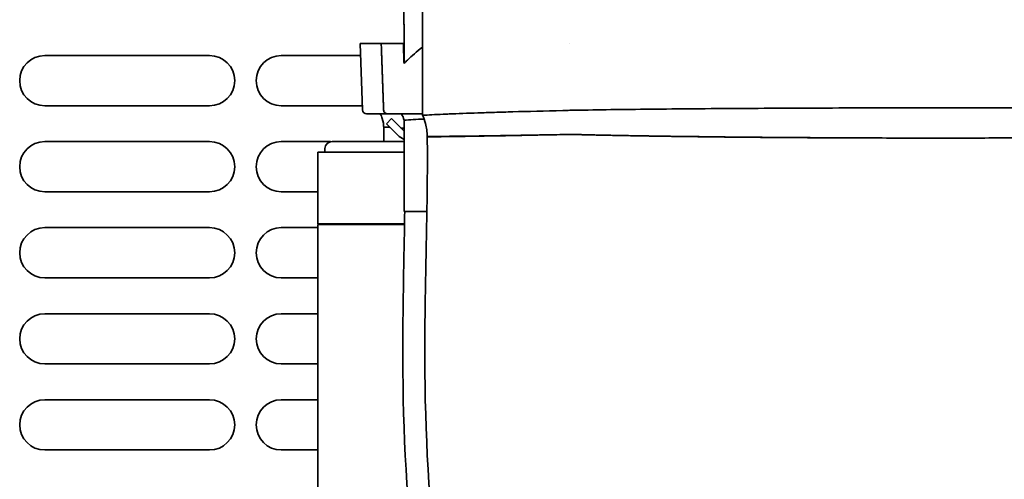
# Model space of a CAD drawing. Units: millimetres. Extents: x 0 to 6720, y 0 to 4752.
# Drawn here: x 2633 to 2770, y 1779 to 1843 of the extents above; entities that cross this region are included whole.
import ezdxf

# ---------------------------------------------------------------- set-up
doc = ezdxf.new("R2010")
doc.units = ezdxf.units.MM
doc.header["$LTSCALE"] = 16
doc.layers.add('Visible Edges(ISO)', color=7, linetype='Continuous', lineweight=35)

msp = doc.modelspace()

# ---------------------------------------------------------------- linework, layer by layer
at = {"layer": 'Visible Edges(ISO)'}
for p, q in [((2683.17, 1839.57), (2680.24, 1839.57)), ((2680.57, 1830.31), (2680.24, 1839.57)), ((2686.25, 1839.57), (2683.17, 1839.57)), ((2686.35, 1839.57), (2686.25, 1839.57)), ((2709.5, 1839.57), (2709.49, 1839.57)), ((2636.22, 1837.9), (2659.22, 1837.9)), ((2669.22, 1837.9), (2680.3, 1837.9)), ((2659.22, 1830.9), (2636.22, 1830.9)), ((2680.55, 1830.9), (2669.22, 1830.9)), ((2684.08, 1829.77), (2681.13, 1829.77)), ((2683.9, 1828.4), (2684.6, 1829.11)), ((2684.08, 1829.77), (2686, 1829.77)), ((2686.21, 1827.5), (2684.6, 1829.11)), ((2688.94, 1829.77), (2686, 1829.77)), ((2683.52, 1827.85), (2683.52, 1827.85)), ((2683.52, 1825.92), (2683.52, 1827.84)), ((2685.5, 1826.8), (2683.9, 1828.4)), ((2636.22, 1825.9), (2659.22, 1825.9)), ((2669.22, 1825.9), (2676.11, 1825.9)), ((2686.37, 1825.92), (2676.32, 1825.92)), ((2689.61, 1824.27), (2689.6, 1826.56)), ((2675.32, 1824.42), (2675.32, 1824.92)), ((2686.37, 1824.42), (2674.32, 1824.42)), ((2674.32, 1814.42), (2674.32, 1824.42)), ((2659.22, 1818.9), (2636.22, 1818.9)), ((2674.32, 1818.9), (2669.22, 1818.9)), ((2686.38, 1816.17), (2686.45, 1816.17)), ((2686.45, 1816.17), (2689.54, 1816.17)), ((2636.22, 1813.9), (2659.22, 1813.9)), ((2669.22, 1813.9), (2674.32, 1813.9)), ((2686.42, 1814.42), (2674.32, 1814.42)), ((2686.42, 1814.32), (2674.32, 1814.32)), ((2674.32, 1765.41), (2674.32, 1814.32)), ((2675.82, 1814.32), (2675.82, 1814.42)), ((2659.22, 1806.9), (2636.22, 1806.9)), ((2674.32, 1806.9), (2669.22, 1806.9)), ((2636.22, 1801.9), (2659.22, 1801.9)), ((2669.22, 1801.9), (2674.32, 1801.9)), ((2659.22, 1794.9), (2636.22, 1794.9)), ((2674.32, 1794.9), (2669.22, 1794.9)), ((2636.22, 1789.9), (2659.22, 1789.9)), ((2669.22, 1789.9), (2674.32, 1789.9)), ((2659.22, 1782.9), (2636.22, 1782.9)), ((2674.32, 1782.9), (2669.22, 1782.9))]:
    msp.add_line(p, q, dxfattribs=at)
for centre, radius, start, end in [((2636.22, 1834.4), 3.5, 90, 270), ((2659.22, 1834.4), 3.5, 270, 90), ((2669.22, 1834.4), 3.5, 90, 270), ((2681.13, 1830.33), 0.56, 182, 270), ((2636.22, 1822.4), 3.5, 90, 270), ((2659.22, 1822.4), 3.5, 270, 90), ((2669.22, 1822.4), 3.5, 90, 270), ((2676.32, 1824.92), 1, 90, 180), ((2636.22, 1810.4), 3.5, 90, 270), ((2659.22, 1810.4), 3.5, 270, 90), ((2669.22, 1810.4), 3.5, 90, 270), ((2636.22, 1798.4), 3.5, 90, 270), ((2659.22, 1798.4), 3.5, 270, 90), ((2669.22, 1798.4), 3.5, 90, 270), ((2636.22, 1786.4), 3.5, 90, 270), ((2659.22, 1786.4), 3.5, 270, 90), ((2669.22, 1786.4), 3.5, 90, 270)]:
    msp.add_arc(centre, radius, start, end, dxfattribs=at)
msp.add_ellipse((2713.86, 1826.94), major_axis=(12.68, -0.95), ratio=0.251869, start_param=1.924957, end_param=1.94063, dxfattribs=at)
for points, weights in [([(2686.34, 1845.18), (2686.35, 1840.99), (2686.35, 1836.79)], [0.999999996861, 0.999999975788, 0.999999981982]), ([(2683.17, 1839.57), (2683.34, 1834.93), (2683.5, 1830.31)], [1, 1.00000117966, 1]), ([(2686.35, 1836.79), (2686.3, 1838.18), (2686.25, 1839.57)], [1.00000042856, 1.00000032847, 1.00000000186])]:
    msp.add_rational_spline(points, weights, degree=2, dxfattribs=at)
for points, degree, knots in [([(2688.94, 1829.57), (2688.93, 1832.1), (2688.93, 1834.63), (2688.92, 1839.82), (2688.92, 1842.48), (2688.91, 1845.14)], 3, [-1.557916, -1.557916, -1.557916, -1.557916, -0.798677, -0.798677, 0, 0, 0, 0]), ([(2688.92, 1839.09), (2688.11, 1838.44), (2687.42, 1837.84), (2686.83, 1837.27), (2686.66, 1837.11), (2686.51, 1836.95), (2686.35, 1836.79)], 3, [0.0494699, 0.0494699, 0.0494699, 0.0494699, 0.25, 0.25, 0.25, 0.3062954, 0.3062954, 0.3062954, 0.3062954]), ([(2683.5, 1830.31), (2683.5, 1830.25), (2683.52, 1830.17), (2683.57, 1830.05), (2683.62, 1829.98), (2683.72, 1829.89), (2683.79, 1829.84), (2683.92, 1829.79), (2684, 1829.77), (2684.08, 1829.77)], 3, [0.00192475, 0.00192475, 0.00192475, 0.00192475, 0.02055057, 0.02055057, 0.04139355, 0.04139355, 0.06259635, 0.06259635, 0.08410379, 0.08410379, 0.08410379, 0.08410379]), ([(2708.53, 1830.23), (2706, 1830.17), (2703.67, 1830.11), (2700.65, 1830.03), (2699.8, 1830), (2698.18, 1829.95), (2697.41, 1829.93), (2695.18, 1829.85), (2693.85, 1829.8), (2692.37, 1829.74), (2692.09, 1829.73), (2690.69, 1829.67), (2689.73, 1829.62), (2688.94, 1829.57)], 3, [-6.925755, -6.925755, -6.925755, -6.925755, -5.719118, -5.719118, -5.219942, -5.219942, -4.723287, -4.723287, -3.722622, -3.722622, -3.472621, -3.472621, -2.4579, -2.4579, -2.4579, -2.4579]), ([(2709.5, 1830.26), (2709.34, 1830.25), (2709.18, 1830.25), (2708.85, 1830.24), (2708.69, 1830.23), (2708.53, 1830.23)], 3, [0.0009514, 0.0009514, 0.0009514, 0.0009514, 0.0782355, 0.0782355, 0.1555098, 0.1555098, 0.1555098, 0.1555098]), ([(2760.52, 1830.61), (2758.1, 1830.61), (2755.68, 1830.61), (2750.87, 1830.6), (2748.48, 1830.59), (2741.4, 1830.57), (2736.81, 1830.54), (2728.04, 1830.49), (2723.88, 1830.45), (2718.13, 1830.39), (2716.31, 1830.37), (2712.85, 1830.32), (2711.22, 1830.29), (2709.69, 1830.26)], 3, [0, 0, 0, 0, 0.725924, 0.725924, 1.453043, 1.453043, 2.902897, 2.902897, 4.359465, 4.359465, 5.084261, 5.084261, 5.801858, 5.801858, 5.801858, 5.801858]), ([(2786.52, 1830.53), (2782.77, 1830.55), (2778.89, 1830.57), (2772.55, 1830.59), (2770.16, 1830.6), (2765.35, 1830.61), (2762.94, 1830.61), (2760.52, 1830.61)], 3, [-2.67338, -2.67338, -2.67338, -2.67338, -1.451115, -1.451115, -0.724952, -0.724952, 0, 0, 0, 0]), ([(2683.52, 1827.84), (2683.52, 1828.27), (2683.45, 1828.7), (2683.24, 1829.34), (2683.14, 1829.56), (2683.02, 1829.77)], 3, [0, 0, 0, 0, 0.1287725, 0.1287725, 0.2005748, 0.2005748, 0.2005748, 0.2005748]), ([(2686.37, 1828.88), (2686.37, 1826.86), (2686.37, 1824.83), (2686.38, 1820.6), (2686.38, 1818.38), (2686.38, 1816.17)], 3, [-1.278714, -1.278714, -1.278714, -1.278714, -0.671483, -0.671483, -0.007378, -0.007378, -0.007378, -0.007378]), ([(2689.6, 1826.61), (2689.57, 1827.22), (2689.49, 1827.83), (2689.23, 1828.82), (2689.1, 1829.2), (2688.94, 1829.57)], 3, [-0.369734, -0.369734, -0.369734, -0.369734, -0.1850718, -0.1850718, -0.0647383, -0.0647383, -0.0647383, -0.0647383]), ([(2684.41, 1827.88), (2684.39, 1827.89), (2684.36, 1827.89), (2684.33, 1827.89), (2684.3, 1827.89), (2684.26, 1827.89), (2684.23, 1827.89), (2684.15, 1827.89), (2684.08, 1827.9), (2684.01, 1827.9), (2683.98, 1827.9), (2683.95, 1827.9), (2683.92, 1827.9), (2683.89, 1827.9), (2683.86, 1827.9), (2683.83, 1827.9), (2683.81, 1827.9), (2683.78, 1827.9), (2683.76, 1827.9), (2683.74, 1827.89), (2683.72, 1827.89), (2683.7, 1827.89), (2683.69, 1827.89), (2683.68, 1827.89), (2683.67, 1827.89), (2683.66, 1827.89), (2683.65, 1827.89), (2683.64, 1827.89), (2683.64, 1827.89), (2683.63, 1827.89), (2683.63, 1827.89), (2683.63, 1827.89), (2683.62, 1827.89), (2683.62, 1827.89), (2683.62, 1827.89), (2683.62, 1827.89), (2683.61, 1827.89), (2683.61, 1827.89), (2683.61, 1827.88), (2683.61, 1827.88), (2683.61, 1827.88), (2683.6, 1827.88), (2683.6, 1827.88), (2683.6, 1827.88), (2683.6, 1827.88), (2683.6, 1827.88), (2683.6, 1827.88), (2683.6, 1827.88), (2683.6, 1827.88), (2683.6, 1827.88), (2683.59, 1827.88), (2683.59, 1827.88), (2683.59, 1827.88), (2683.59, 1827.88), (2683.59, 1827.88), (2683.59, 1827.88), (2683.58, 1827.88), (2683.58, 1827.88), (2683.58, 1827.88), (2683.57, 1827.88), (2683.57, 1827.88), (2683.56, 1827.88), (2683.56, 1827.88), (2683.55, 1827.87), (2683.55, 1827.87), (2683.55, 1827.87), (2683.55, 1827.87), (2683.54, 1827.87), (2683.54, 1827.87), (2683.53, 1827.87), (2683.53, 1827.86), (2683.53, 1827.86), (2683.53, 1827.86), (2683.52, 1827.86), (2683.52, 1827.85), (2683.52, 1827.85), (2683.52, 1827.84), (2683.52, 1827.84), (2683.52, 1827.84)], 3, [0.5783347, 0.5783347, 0.5783347, 0.5783347, 0.5982381, 0.5982381, 0.5982381, 0.625, 0.625, 0.625, 0.6875, 0.6875, 0.6875, 0.71875, 0.71875, 0.71875, 0.75, 0.75, 0.75, 0.78125, 0.78125, 0.78125, 0.8125, 0.8125, 0.8125, 0.828125, 0.828125, 0.828125, 0.84375, 0.84375, 0.84375, 0.8515625, 0.8515625, 0.8515625, 0.859375, 0.859375, 0.859375, 0.8633325, 0.8633325, 0.8633325, 0.8671875, 0.8671875, 0.8671875, 0.8710938, 0.8710938, 0.8710938, 0.8730469, 0.8730469, 0.8730469, 0.875, 0.875, 0.875, 0.8769531, 0.8769531, 0.8769531, 0.8789062, 0.8789062, 0.8789062, 0.8828125, 0.8828125, 0.8828125, 0.890625, 0.890625, 0.890625, 0.8984375, 0.8984375, 0.8984375, 0.90625, 0.90625, 0.90625, 0.921875, 0.921875, 0.921875, 0.9375, 0.9375, 0.9375, 0.96875, 0.96875, 0.96875, 0.9816707, 0.9816707, 0.9816707, 0.9816707]), ([(2686.37, 1827.75), (2686.36, 1827.76), (2686.35, 1827.76), (2686.34, 1827.76), (2686.26, 1827.76), (2686.19, 1827.77), (2686.11, 1827.77), (2686.05, 1827.78), (2685.98, 1827.78), (2685.92, 1827.79)], 3, [0.24631967, 0.24631967, 0.24631967, 0.24631967, 0.25, 0.25, 0.25, 0.28125, 0.28125, 0.28125, 0.30732207, 0.30732207, 0.30732207, 0.30732207]), ([(2689.6, 1826.61), (2690.09, 1826.61), (2690.64, 1826.61), (2691.25, 1826.62), (2691.5, 1826.62), (2691.77, 1826.62), (2692.05, 1826.63), (2692.46, 1826.63), (2692.89, 1826.64), (2693.34, 1826.64), (2694.1, 1826.65), (2694.93, 1826.66), (2695.82, 1826.67), (2696.71, 1826.68), (2697.65, 1826.7), (2698.65, 1826.71), (2699.65, 1826.73), (2700.7, 1826.74), (2701.8, 1826.76), (2704.01, 1826.8), (2706.42, 1826.84), (2709.06, 1826.89)], 3, [57.237893, 57.237893, 57.237893, 57.237893, 63.369295, 63.369295, 63.369295, 65.93853, 65.93853, 65.93853, 69.707723, 69.707723, 69.707723, 76.046849, 76.046849, 76.046849, 82.385633, 82.385633, 82.385633, 88.722962, 88.722962, 88.722962, 101.388812, 101.388812, 101.388812, 101.388812]), ([(2709.06, 1826.88), (2707.18, 1826.85), (2705.43, 1826.82), (2703.79, 1826.79), (2703.11, 1826.77), (2702.45, 1826.76), (2701.81, 1826.75), (2700.92, 1826.73), (2700.07, 1826.72), (2699.26, 1826.71), (2699.05, 1826.7), (2698.85, 1826.7), (2698.65, 1826.7), (2697.64, 1826.68), (2696.7, 1826.66), (2695.83, 1826.65), (2695.7, 1826.65), (2695.57, 1826.64), (2695.45, 1826.64), (2694.7, 1826.63), (2694, 1826.62), (2693.35, 1826.61), (2693, 1826.6), (2692.67, 1826.6), (2692.34, 1826.6), (2691.96, 1826.59), (2691.6, 1826.59), (2691.26, 1826.58), (2691.18, 1826.58), (2691.11, 1826.58), (2691.04, 1826.58), (2690.63, 1826.57), (2690.24, 1826.57), (2689.87, 1826.56), (2689.78, 1826.56), (2689.69, 1826.56), (2689.6, 1826.56)], 3, [0, 0, 0, 0, 0.125, 0.125, 0.125, 0.1773326, 0.1773326, 0.1773326, 0.25, 0.25, 0.25, 0.2683542, 0.2683542, 0.2683542, 0.3614569, 0.3614569, 0.3614569, 0.375, 0.375, 0.375, 0.456332, 0.456332, 0.456332, 0.5, 0.5, 0.5, 0.5518437, 0.5518437, 0.5518437, 0.5625, 0.5625, 0.5625, 0.625, 0.625, 0.625, 0.6404331, 0.6404331, 0.6404331, 0.6404331]), ([(2709.06, 1826.89), (2709.25, 1826.89), (2709.44, 1826.89), (2709.83, 1826.89), (2710.02, 1826.89), (2710.22, 1826.89)], 3, [0.0000236, 0.0000236, 0.0000236, 0.0000236, 0.0913403, 0.0913403, 0.1826776, 0.1826776, 0.1826776, 0.1826776]), ([(2709.06, 1826.88), (2709.06, 1826.88), (2709.06, 1826.88), (2709.06, 1826.88), (2709.06, 1826.88), (2709.06, 1826.88)], 3, [0, 0, 0, 0, 0.000517026, 0.000517026, 0.001039775, 0.001039775, 0.001039775, 0.001039775]), ([(2710.22, 1826.89), (2713.69, 1826.8), (2717.61, 1826.72), (2721.89, 1826.65), (2729.56, 1826.55), (2738.03, 1826.48), (2741.59, 1826.45), (2745.22, 1826.43), (2748.89, 1826.42)], 5, [0, 0, 0, 0, 0, 0, 26.770275, 26.770275, 26.770275, 45.275587, 45.275587, 45.275587, 45.275587, 45.275587, 45.275587]), ([(2760.52, 1826.39), (2758.99, 1826.39), (2757.46, 1826.39), (2755.93, 1826.4), (2754.41, 1826.4), (2752.89, 1826.4), (2751.37, 1826.41), (2750.62, 1826.41), (2749.87, 1826.41), (2749.12, 1826.42), (2748.36, 1826.42), (2747.62, 1826.42), (2746.87, 1826.43), (2746.13, 1826.43), (2745.39, 1826.43), (2744.65, 1826.44), (2744.28, 1826.44), (2743.91, 1826.44), (2743.54, 1826.44), (2743.36, 1826.44), (2743.18, 1826.45), (2742.99, 1826.45), (2742.81, 1826.45), (2742.61, 1826.45), (2742.45, 1826.45), (2742.28, 1826.45), (2742.14, 1826.45), (2741.99, 1826.45), (2741.84, 1826.45), (2741.69, 1826.45), (2741.54, 1826.46), (2741.23, 1826.46), (2740.93, 1826.46), (2740.63, 1826.46), (2740.02, 1826.47), (2739.42, 1826.47), (2738.81, 1826.47), (2738.2, 1826.48), (2737.6, 1826.48), (2737, 1826.49), (2736.39, 1826.49), (2735.79, 1826.5), (2735.19, 1826.5), (2734.59, 1826.51), (2733.99, 1826.52), (2733.39, 1826.52), (2732.79, 1826.53), (2732.19, 1826.53), (2731.6, 1826.54), (2731.48, 1826.54), (2731.36, 1826.54), (2731.24, 1826.54), (2731.06, 1826.54), (2730.89, 1826.55), (2730.71, 1826.55), (2730.41, 1826.55), (2730.11, 1826.56), (2729.82, 1826.56), (2729.53, 1826.56), (2729.23, 1826.56), (2728.94, 1826.57), (2728.79, 1826.57), (2728.64, 1826.57), (2728.5, 1826.57), (2728.42, 1826.57), (2728.35, 1826.58), (2728.28, 1826.58), (2728.2, 1826.58), (2728.12, 1826.58), (2728.06, 1826.58), (2728, 1826.58), (2727.96, 1826.58), (2727.91, 1826.58), (2727.86, 1826.58), (2727.81, 1826.58), (2727.76, 1826.58), (2727.66, 1826.58), (2727.57, 1826.58), (2727.47, 1826.59), (2727.28, 1826.59), (2727.08, 1826.59), (2726.88, 1826.59), (2726.69, 1826.6), (2726.49, 1826.6), (2726.3, 1826.6), (2726.1, 1826.6), (2725.91, 1826.61), (2725.71, 1826.61), (2725.32, 1826.61), (2724.93, 1826.62), (2724.55, 1826.62), (2724.16, 1826.63), (2723.77, 1826.63), (2723.38, 1826.64), (2722.61, 1826.65), (2721.84, 1826.66), (2721.08, 1826.67), (2720.32, 1826.69), (2719.56, 1826.7), (2718.81, 1826.71), (2718.06, 1826.72), (2717.31, 1826.74), (2716.58, 1826.75), (2715.84, 1826.76), (2715.12, 1826.78), (2714.4, 1826.79), (2712.96, 1826.82), (2711.57, 1826.85), (2710.22, 1826.88)], 3, [0.0000001, 0.0000001, 0.0000001, 0.0000001, 0.0625, 0.0625, 0.0625, 0.1249999, 0.1249999, 0.1249999, 0.1562499, 0.1562499, 0.1562499, 0.1874999, 0.1874999, 0.1874999, 0.2187499, 0.2187499, 0.2187499, 0.2343748, 0.2343748, 0.2343748, 0.2421873, 0.2421873, 0.2421873, 0.2499998, 0.2499998, 0.2499998, 0.2578123, 0.2578123, 0.2578123, 0.2656248, 0.2656248, 0.2656248, 0.2812498, 0.2812498, 0.2812498, 0.3124998, 0.3124998, 0.3124998, 0.3437497, 0.3437497, 0.3437497, 0.3749997, 0.3749997, 0.3749997, 0.4062497, 0.4062497, 0.4062497, 0.4374997, 0.4374997, 0.4374997, 0.4437396, 0.4437396, 0.4437396, 0.4531247, 0.4531247, 0.4531247, 0.4687496, 0.4687496, 0.4687496, 0.4843746, 0.4843746, 0.4843746, 0.4921871, 0.4921871, 0.4921871, 0.4960934, 0.4960934, 0.4960934, 0.4999996, 0.4999996, 0.4999996, 0.5039059, 0.5039059, 0.5039059, 0.5078121, 0.5078121, 0.5078121, 0.5156246, 0.5156246, 0.5156246, 0.5312496, 0.5312496, 0.5312496, 0.5468746, 0.5468746, 0.5468746, 0.5624996, 0.5624996, 0.5624996, 0.5937495, 0.5937495, 0.5937495, 0.6249995, 0.6249995, 0.6249995, 0.6874995, 0.6874995, 0.6874995, 0.7499994, 0.7499994, 0.7499994, 0.8124993, 0.8124993, 0.8124993, 0.8749993, 0.8749993, 0.8749993, 0.9999992, 0.9999992, 0.9999992, 0.9999992]), ([(2786.52, 1826.51), (2786.3, 1826.51), (2786.08, 1826.51), (2785.86, 1826.5), (2785.26, 1826.5), (2784.65, 1826.49), (2784.05, 1826.49), (2783.45, 1826.48), (2782.84, 1826.48), (2782.24, 1826.47), (2781.63, 1826.47), (2781.02, 1826.47), (2780.42, 1826.46), (2780.12, 1826.46), (2779.81, 1826.46), (2779.51, 1826.46), (2779.36, 1826.45), (2779.2, 1826.45), (2779.05, 1826.45), (2778.91, 1826.45), (2778.77, 1826.45), (2778.6, 1826.45), (2778.43, 1826.45), (2778.24, 1826.45), (2778.05, 1826.45), (2777.86, 1826.45), (2777.68, 1826.44), (2777.5, 1826.44), (2777.14, 1826.44), (2776.77, 1826.44), (2776.4, 1826.44), (2775.66, 1826.43), (2774.92, 1826.43), (2774.17, 1826.43), (2773.43, 1826.42), (2772.68, 1826.42), (2771.93, 1826.42), (2771.18, 1826.41), (2770.43, 1826.41), (2769.67, 1826.41), (2768.16, 1826.4), (2766.64, 1826.4), (2765.11, 1826.4), (2763.59, 1826.39), (2762.06, 1826.39), (2760.52, 1826.39)], 3, [0.613552, 0.613552, 0.613552, 0.613552, 0.625, 0.625, 0.625, 0.65625, 0.65625, 0.65625, 0.6875, 0.6875, 0.6875, 0.71875, 0.71875, 0.71875, 0.734375, 0.734375, 0.734375, 0.7421875, 0.7421875, 0.7421875, 0.75, 0.75, 0.75, 0.7578125, 0.7578125, 0.7578125, 0.765625, 0.765625, 0.765625, 0.78125, 0.78125, 0.78125, 0.8125, 0.8125, 0.8125, 0.84375, 0.84375, 0.84375, 0.875, 0.875, 0.875, 0.9375, 0.9375, 0.9375, 1, 1, 1, 1]), ([(2689.25, 1797.51), (2689.26, 1801.95), (2689.35, 1806.39), (2689.53, 1815.33), (2689.61, 1819.79), (2689.61, 1824.27)], 3, [-2.671265, -2.671265, -2.671265, -2.671265, -1.345582, -1.345582, 0, 0, 0, 0]), ([(2686.45, 1816.17), (2686.42, 1814.44), (2686.39, 1812.71), (2686.28, 1806.6), (2686.19, 1802.15), (2686.17, 1797.72)], 3, [-1.847995, -1.847995, -1.847995, -1.847995, -1.327452, -1.327452, 0, 0, 0, 0]), ([(2686.17, 1797.72), (2686.14, 1787.35), (2686.65, 1776.92), (2688.68, 1756.27), (2690.2, 1745.95), (2692.2, 1735.78)], 3, [-6.223213, -6.223213, -6.223213, -6.223213, -3.109945, -3.109945, 0, 0, 0, 0]), ([(2695.22, 1736.3), (2693.23, 1746.37), (2691.73, 1756.57), (2689.72, 1776.98), (2689.21, 1787.27), (2689.25, 1797.51)], 3, [-6.148201, -6.148201, -6.148201, -6.148201, -3.071632, -3.071632, -0.000006, -0.000006, -0.000006, -0.000006])]:
    msp.add_open_spline(points, degree=degree, knots=knots, dxfattribs=at)
for points, degree in [([(2686, 1829.77), (2686.16, 1829.49), (2686.28, 1829.19), (2686.37, 1828.88)], 3), ([(2689.14, 1829.04), (2688.06, 1829), (2687.14, 1828.94), (2686.37, 1828.88)], 3), ([(2686.37, 1827.36), (2686.31, 1827.41), (2686.26, 1827.46), (2686.21, 1827.5)], 3), ([(2686.37, 1826.19), (2686.01, 1826.36), (2685.73, 1826.57), (2685.5, 1826.8)], 3), ([(2689.6, 1826.56), (2689.6, 1826.58), (2689.6, 1826.59), (2689.6, 1826.61)], 3), ([(2709.06, 1826.88), (2709.45, 1826.89), (2709.83, 1826.89), (2710.22, 1826.88)], 3), ([(2758.65, 1826.39), (2759.02, 1826.39), (2759.4, 1826.39), (2759.77, 1826.39), (2760.15, 1826.39), (2760.52, 1826.39)], 5), ([(2762.39, 1826.39), (2762.02, 1826.39), (2761.65, 1826.39), (2761.27, 1826.39), (2760.9, 1826.39), (2760.52, 1826.39)], 5)]:
    msp.add_open_spline(points, degree=degree, dxfattribs=at)

doc.saveas('drawing.dxf')
